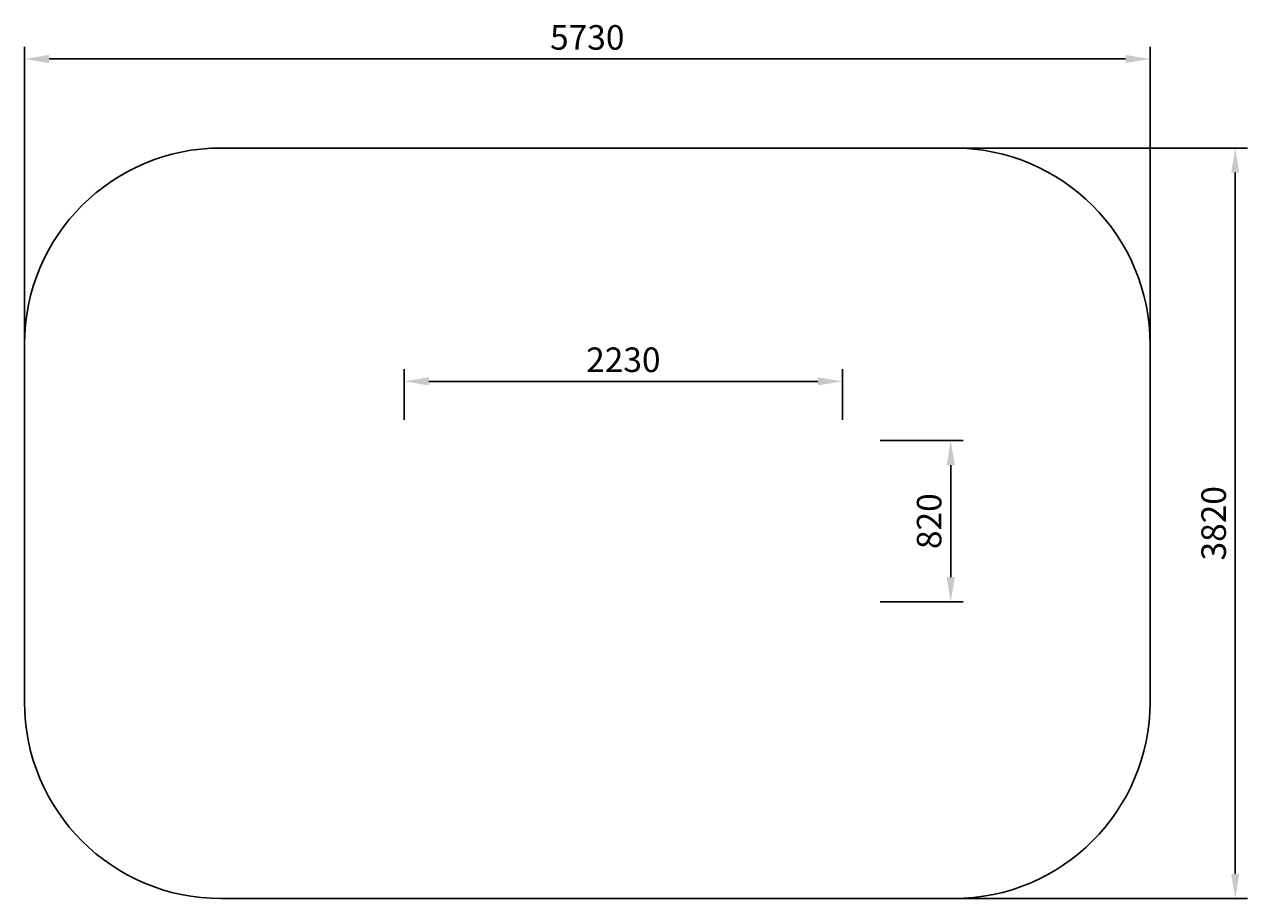
# Model space of a CAD drawing. Units: millimetres. Extents: x 360 to 6586, y 645 to 5094.
import ezdxf

# ---------------------------------------------------------------- set-up
doc = ezdxf.new("R2010")
doc.units = ezdxf.units.MM
doc.dimstyles.new('ISO-25', dxfattribs={"dimtxt": 2.5, "dimasz": 2.5, "dimexe": 1.25, "dimexo": 0.625, "dimtad": 1, "dimtxsty": 'Standard', "dimcen": 2.5, "dimadec": 0, "dimazin": 0, "dimtfac": 1, "dimtmove": 0, "dimatfit": 3, "dimfxl": 0, "dimarcsym": 0})

# ---------------------------------------------------------------- blocks, each defined once
blk = doc.blocks.new('*D6')
at = {"color": 0, "lineweight": -2}
for p, q in [((-20409.9, 26141.6), (-18913.7, 26141.6)), ((-18976.2, 26016.6), (-18976.2, 22446.6)), ((-20409.9, 22321.6), (-18913.7, 22321.6))]:
    blk.add_line(p, q, dxfattribs=at)
at = {"color": 0}
for points in [[(-18997.1, 26016.6), (-18955.4, 26016.6), (-18976.2, 26141.6)], [(-18997.1, 22446.6), (-18955.4, 22446.6), (-18976.2, 22321.6)]]:
    blk.add_solid(points, dxfattribs=at)
at = {"layer": 'Defpoints', "color": 0}
for p in [(-20409.9, 26141.6), (-20409.9, 22321.6), (-18976.2, 22321.6)]:
    blk.add_point(p, dxfattribs=at)
at = {"color": 0, "insert": (-19070, 24231.6), "char_height": 125, "attachment_point": 5, "rotation": 90}
blk.add_mtext('3820', dxfattribs=at)
blk = doc.blocks.new('*D5')
at = {"color": 0, "lineweight": -2}
for p, q in [((-25139.9, 25141.6), (-25139.9, 26657.3)), ((-19409.9, 25141.6), (-19409.9, 26657.3)), ((-25014.9, 26594.8), (-19534.9, 26594.8))]:
    blk.add_line(p, q, dxfattribs=at)
at = {"color": 0}
for points in [[(-25014.9, 26615.6), (-25014.9, 26573.9), (-25139.9, 26594.8)], [(-19534.9, 26615.6), (-19534.9, 26573.9), (-19409.9, 26594.8)]]:
    blk.add_solid(points, dxfattribs=at)
at = {"layer": 'Defpoints', "color": 0}
for p in [(-19409.9, 26594.8), (-25139.9, 25141.6), (-19409.9, 25141.6)]:
    blk.add_point(p, dxfattribs=at)
at = {"color": 0, "insert": (-22274.9, 26688.5), "char_height": 125, "attachment_point": 5}
blk.add_mtext('5730', dxfattribs=at)
blk = doc.blocks.new('*D4')
at = {"color": 0, "lineweight": -2}
for p, q in [((-20783.4, 24652.4), (-20362, 24652.4)), ((-20424.5, 24527.4), (-20424.5, 23957.4)), ((-20783.4, 23832.4), (-20362, 23832.4))]:
    blk.add_line(p, q, dxfattribs=at)
at = {"color": 0}
for points in [[(-20445.3, 24527.4), (-20403.7, 24527.4), (-20424.5, 24652.4)], [(-20445.3, 23957.4), (-20403.7, 23957.4), (-20424.5, 23832.4)]]:
    blk.add_solid(points, dxfattribs=at)
at = {"layer": 'Defpoints', "color": 0}
for p in [(-20783.4, 24652.4), (-20783.4, 23832.4), (-20424.5, 23832.4)]:
    blk.add_point(p, dxfattribs=at)
at = {"color": 0, "insert": (-20518.3, 24242.4), "char_height": 125, "attachment_point": 5, "rotation": 90}
blk.add_mtext('820', dxfattribs=at)
blk = doc.blocks.new('*D3')
at = {"color": 0, "lineweight": -2}
for p, q in [((-23206.1, 24758.3), (-23206.1, 25016.5)), ((-20976.1, 24758.3), (-20976.1, 25016.5)), ((-23081.1, 24954), (-21101.1, 24954))]:
    blk.add_line(p, q, dxfattribs=at)
at = {"color": 0}
for points in [[(-23081.1, 24974.8), (-23081.1, 24933.2), (-23206.1, 24954)], [(-21101.1, 24974.8), (-21101.1, 24933.2), (-20976.1, 24954)]]:
    blk.add_solid(points, dxfattribs=at)
at = {"layer": 'Defpoints', "color": 0}
for p in [(-20976.1, 24954), (-23206.1, 24758.3), (-20976.1, 24758.3)]:
    blk.add_point(p, dxfattribs=at)
at = {"color": 0, "insert": (-22091.1, 25047.8), "char_height": 125, "attachment_point": 5}
blk.add_mtext('2230', dxfattribs=at)
blk = doc.blocks.new('vhfgf')
at = {"color": 251}
blk.add_lwpolyline([(2561.27, 0), (-1168.73, 0, 0.41421356), (-2168.73, -1000), (-2168.73, -2820, 0.41421356), (-1168.73, -3820), (2561.27, -3820, 0.41421356), (3561.27, -2820), (3561.27, -1000, 0.41421356)], format="xyb", close=True, dxfattribs=at)
for p1, p2, distance, picture, middle in [((-2168.73, -1000), (3561.27, -1000), 1453.146, '*D5', (696.27, 546.896)), ((2561.27, 0), (2561.27, -3820), 1433.657, '*D6', (3901.177, -1910)), ((-234.941, -1383.269), (1995.059, -1383.269), 195.675, '*D3', (880.059, -1093.844)), ((2187.729, -1489.259), (2187.729, -2309.259), 358.914, '*D4', (2452.892, -1899.259))]:
    dim = blk.add_aligned_dim(p1=p1, p2=p2, distance=distance, dimstyle='ISO-25', dxfattribs=at)
    dim.commit()
    dim.dimension.update_dxf_attribs({"geometry": picture, "text_midpoint": middle, "insert": (22971.156, -26141.61)})

msp = doc.modelspace()

# ---------------------------------------------------------------- block references
msp.add_blockref('vhfgf', (2528.5, 4464.9))

doc.saveas('drawing.dxf')
